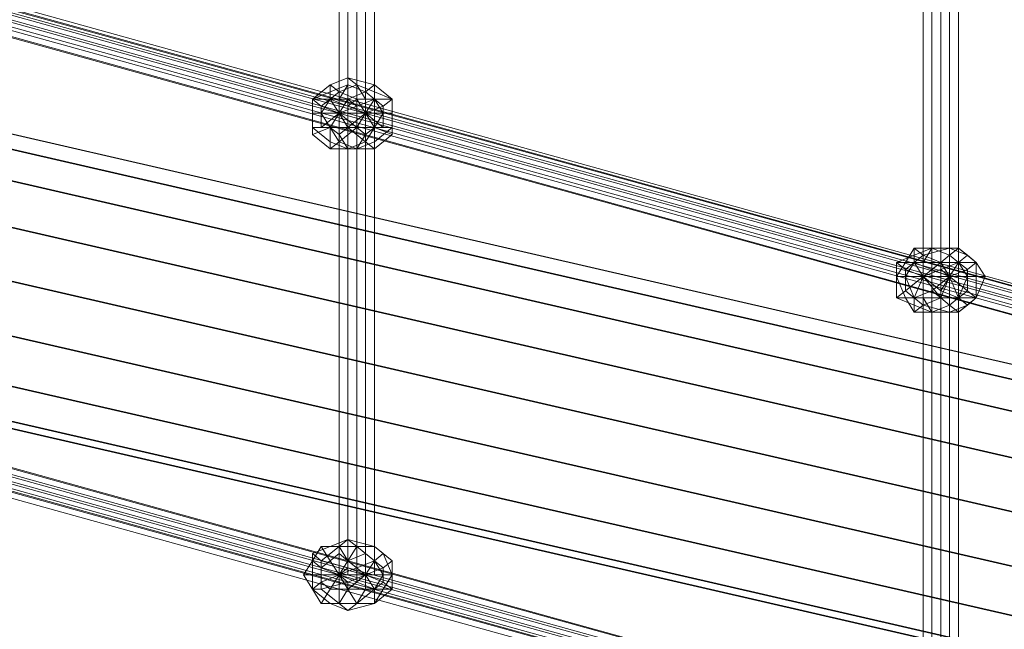
# Model space of a CAD drawing. Units: millimetres. Extents: x 10832 to 27036, y -3521 to 6514.
# Drawn here: x 18217 to 18700, y 624 to 923 of the extents above; entities that cross this region are included whole.
import ezdxf

# ---------------------------------------------------------------- set-up
doc = ezdxf.new("R2010")
doc.units = ezdxf.units.MM
for name, color, linetype in [('PDF _Игровой комплекс', 7, 'Continuous'), ('PDF _сетка', 7, 'Continuous'), ('PDF _фурнитура', 7, 'Continuous')]:
    doc.layers.add(name, color=color, linetype=linetype)
doc.layers.add('Игровой комплекс', color=251, linetype='Continuous', lineweight=25)
doc.layers.add('МАФЫ НАШИ', color=251, linetype='Continuous', lineweight=25)

# ---------------------------------------------------------------- blocks, each defined once
blk = doc.blocks.new('yuky8u')
at = {"layer": 'PDF _Игровой комплекс', "lineweight": 25}
for points in [[(18681.88, 499.65), (18681.88, 491.58), (18673.81, 475.44), (18665.74, 451.23), (18657.67, 422.98), (18649.6, 394.73), (18641.52, 370.52), (18633.45, 350.34), (18633.45, 346.3), (18633.45, 350.34), (18641.52, 370.52), (18649.6, 394.73), (18657.67, 422.98), (18665.74, 451.23), (18673.81, 475.44), (15227.56, 1464.12), (15231.6, 1480.26), (18681.88, 491.58), (18673.81, 475.44), (18681.88, 491.58), (18681.88, 499.65), (15235.63, 1488.33), (15231.6, 1480.26), (18681.88, 491.58)], [(18681.88, 499.65), (18681.88, 491.58), (18673.81, 475.44), (18665.74, 451.23), (18657.67, 422.98), (18649.6, 394.73), (18641.52, 370.52), (18633.45, 350.34), (18633.45, 346.3), (18633.45, 350.34), (18641.52, 370.52), (18649.6, 394.73), (18657.67, 422.98), (18665.74, 451.23), (18673.81, 475.44), (15227.56, 1464.12), (15231.6, 1480.26), (18681.88, 491.58), (18673.81, 475.44), (18681.88, 491.58), (18681.88, 499.65), (15235.63, 1488.33), (15231.6, 1480.26), (18681.88, 491.58)], [(18681.88, 499.65), (15235.63, 1488.33), (15231.6, 1480.26), (18681.88, 491.58)], [(18681.88, 499.65), (15235.63, 1488.33), (15231.6, 1480.26), (18681.88, 491.58)], [(18681.88, 491.58), (15231.6, 1480.26), (15227.56, 1464.12), (18673.81, 475.44)], [(18681.88, 491.58), (15231.6, 1480.26), (15227.56, 1464.12), (18673.81, 475.44)], [(18673.81, 475.44), (15227.56, 1464.12), (15219.49, 1439.9), (18665.74, 451.23)], [(18665.74, 451.23), (15219.49, 1439.9), (15227.56, 1464.12), (18673.81, 475.44)], [(18673.81, 475.44), (15227.56, 1464.12), (15219.49, 1439.9), (18665.74, 451.23)], [(18665.74, 451.23), (15219.49, 1439.9), (15227.56, 1464.12), (18673.81, 475.44)], [(18665.74, 451.23), (15219.49, 1439.9), (15211.42, 1411.66), (18657.67, 422.98)], [(18657.67, 422.98), (15211.42, 1411.66), (15219.49, 1439.9), (18665.74, 451.23)], [(18665.74, 451.23), (15219.49, 1439.9), (15211.42, 1411.66), (18657.67, 422.98)], [(18657.67, 422.98), (15211.42, 1411.66), (15219.49, 1439.9), (18665.74, 451.23)], [(18657.67, 422.98), (15211.42, 1411.66), (15199.31, 1383.41), (18649.6, 394.73)], [(18649.6, 394.73), (15199.31, 1383.41), (15211.42, 1411.66), (18657.67, 422.98)], [(18657.67, 422.98), (15211.42, 1411.66), (15199.31, 1383.41), (18649.6, 394.73)], [(18649.6, 394.73), (15199.31, 1383.41), (15211.42, 1411.66), (18657.67, 422.98)], [(18649.6, 394.73), (15199.31, 1383.41), (15191.24, 1355.16), (18641.52, 370.52)], [(18641.52, 370.52), (15191.24, 1355.16), (15199.31, 1383.41), (18649.6, 394.73)], [(18649.6, 394.73), (15199.31, 1383.41), (15191.24, 1355.16), (18641.52, 370.52)], [(18641.52, 370.52), (15191.24, 1355.16), (15199.31, 1383.41), (18649.6, 394.73)], [(18641.52, 370.52), (15191.24, 1355.16), (15187.21, 1339.02), (18633.45, 350.34)], [(18633.45, 350.34), (15187.21, 1339.02), (15191.24, 1355.16), (18641.52, 370.52)], [(18641.52, 370.52), (15191.24, 1355.16), (15187.21, 1339.02), (18633.45, 350.34)], [(18633.45, 350.34), (15187.21, 1339.02), (15191.24, 1355.16), (18641.52, 370.52)], [(18633.45, 350.34), (15187.21, 1339.02), (15187.21, 1334.98), (18633.45, 346.3)], [(18633.45, 346.3), (15187.21, 1334.98), (15187.21, 1339.02), (18633.45, 350.34)], [(18633.45, 350.34), (15187.21, 1339.02), (15187.21, 1334.98), (18633.45, 346.3)], [(18633.45, 346.3), (15187.21, 1334.98), (15187.21, 1339.02), (18633.45, 350.34)]]:
    blk.add_lwpolyline(points, close=True, dxfattribs=at)
at = {"layer": 'PDF _сетка', "lineweight": 13}
for points in [[(17071.75, 3364.8), (17071.75, 753.88), (17071.75, 3364.8), (17071.75, 753.88), (17075.78, 753.88), (17075.78, 3364.8), (17075.78, 753.88), (17079.82, 753.88), (17079.82, 3364.8), (17079.82, 753.88), (17083.85, 753.88), (17083.85, 3364.8), (17083.85, 753.88), (17083.85, 3364.8), (17083.85, 753.88), (17087.89, 753.88), (17087.89, 3364.8), (17087.89, 753.88), (17083.85, 753.88), (17083.85, 3364.8), (17083.85, 753.88), (17079.82, 753.88), (17079.82, 3364.8), (17079.82, 753.88), (17075.78, 753.88), (17075.78, 3364.8), (17075.78, 753.88), (17071.75, 753.88), (17071.75, 3364.8), (17071.75, 753.88), (17071.75, 3364.8), (17071.75, 753.88), (17071.75, 3364.8)], [(17071.75, 3364.8), (17071.75, 753.88), (17071.75, 3364.8), (17071.75, 753.88), (17075.78, 753.88), (17075.78, 3364.8), (17075.78, 753.88), (17079.82, 753.88), (17079.82, 3364.8), (17079.82, 753.88), (17083.85, 753.88), (17083.85, 3364.8), (17083.85, 753.88), (17083.85, 3364.8), (17083.85, 753.88), (17087.89, 753.88), (17087.89, 3364.8), (17087.89, 753.88), (17083.85, 753.88), (17083.85, 3364.8), (17083.85, 753.88), (17079.82, 753.88), (17079.82, 3364.8), (17079.82, 753.88), (17075.78, 753.88), (17075.78, 3364.8), (17075.78, 753.88), (17071.75, 753.88), (17071.75, 3364.8), (17071.75, 753.88), (17071.75, 3364.8), (17071.75, 753.88), (17071.75, 3364.8)], [(17338.08, 3271.98), (17338.08, 661.07), (17338.08, 3271.98), (17338.08, 661.07)], [(17342.12, 661.07), (17342.12, 3271.98), (17342.12, 661.07)], [(17346.15, 661.07), (17346.15, 3271.98), (17346.15, 661.07)], [(17350.19, 661.07), (17350.19, 3271.98), (17350.19, 661.07)], [(17354.23, 661.07), (17354.23, 3271.98), (17354.23, 661.07), (17354.23, 3271.98), (17354.23, 661.07)], [(17350.19, 661.07), (17350.19, 3271.98), (17350.19, 661.07)], [(17346.15, 661.07), (17346.15, 3271.98), (17346.15, 661.07)], [(17342.12, 661.07), (17342.12, 3271.98), (17342.12, 661.07), (17342.12, 3271.98), (17342.12, 661.07)], [(17338.08, 661.07), (17338.08, 3271.98), (17338.08, 661.07), (17338.08, 3271.98)], [(17338.08, 3271.98), (17338.08, 661.07), (17338.08, 3271.98), (17338.08, 661.07)], [(17342.12, 661.07), (17342.12, 3271.98), (17342.12, 661.07)], [(17346.15, 661.07), (17346.15, 3271.98), (17346.15, 661.07)], [(17350.19, 661.07), (17350.19, 3271.98), (17350.19, 661.07)], [(17354.23, 661.07), (17354.23, 3271.98), (17354.23, 661.07), (17354.23, 3271.98), (17354.23, 661.07)], [(17350.19, 661.07), (17350.19, 3271.98), (17350.19, 661.07)], [(17346.15, 661.07), (17346.15, 3271.98), (17346.15, 661.07)], [(17342.12, 661.07), (17342.12, 3271.98), (17342.12, 661.07), (17342.12, 3271.98), (17342.12, 661.07)], [(17338.08, 661.07), (17338.08, 3271.98), (17338.08, 661.07), (17338.08, 3271.98)], [(15473.72, 1569.04), (18145.17, 644.93), (15473.72, 1569.04)], [(15469.69, 1565), (18145.17, 640.89), (15469.69, 1565)], [(15469.69, 1560.97), (18145.17, 636.85), (15469.69, 1560.97)], [(15473.72, 1560.97), (18145.17, 636.85), (15473.72, 1560.97), (18145.17, 636.85), (15473.72, 1560.97)], [(15477.76, 1565), (18149.2, 640.89), (15477.76, 1565)], [(15477.76, 1569.04), (18149.2, 644.93), (15477.76, 1569.04)], [(15477.76, 1573.07), (18149.2, 648.96), (15477.76, 1573.07), (18149.2, 653), (15477.76, 1573.07)], [(15477.76, 1577.11), (18149.2, 653), (15477.76, 1577.11)], [(15473.72, 1573.07), (18149.2, 653), (18149.2, 648.96), (18149.2, 644.93), (18149.2, 640.89), (18145.17, 636.85), (18145.17, 640.89), (18145.17, 644.93), (18145.17, 648.96), (18149.2, 653), (18149.2, 648.96), (18149.2, 644.93), (18149.2, 640.89), (18145.17, 636.85), (18145.17, 640.89), (18145.17, 644.93), (18145.17, 648.96), (18149.2, 653), (15473.72, 1573.07), (18145.17, 648.96), (15473.72, 1573.07)], [(15473.72, 1569.04), (18145.17, 644.93), (15473.72, 1569.04)], [(15469.69, 1565), (18145.17, 640.89), (15469.69, 1565)], [(15469.69, 1560.97), (18145.17, 636.85), (15469.69, 1560.97)], [(15473.72, 1560.97), (18145.17, 636.85), (15473.72, 1560.97), (18145.17, 636.85), (15473.72, 1560.97)], [(15477.76, 1565), (18149.2, 640.89), (15477.76, 1565)], [(15477.76, 1569.04), (18149.2, 644.93), (15477.76, 1569.04)], [(15477.76, 1573.07), (18149.2, 648.96), (15477.76, 1573.07), (18149.2, 653), (15477.76, 1573.07)], [(15477.76, 1577.11), (18149.2, 653), (15477.76, 1577.11)], [(15473.72, 1573.07), (18149.2, 653), (18149.2, 648.96), (18149.2, 644.93), (18149.2, 640.89), (18145.17, 636.85), (18145.17, 640.89), (18145.17, 644.93), (18145.17, 648.96), (18149.2, 653), (18149.2, 648.96), (18149.2, 644.93), (18149.2, 640.89), (18145.17, 636.85), (18145.17, 640.89), (18145.17, 644.93), (18145.17, 648.96), (18149.2, 653), (15473.72, 1573.07), (18145.17, 648.96), (15473.72, 1573.07)], [(15473.72, 1310.77), (18145.17, 386.66), (15473.72, 1310.77)], [(15473.72, 1306.73), (18145.17, 382.62), (15473.72, 1306.73)], [(15469.69, 1302.7), (18145.17, 378.59), (15469.69, 1302.7), (18145.17, 378.59), (15469.69, 1302.7)], [(15473.72, 1298.66), (18145.17, 374.55), (15473.72, 1298.66)], [(15473.72, 1302.7), (18145.17, 378.59), (15473.72, 1302.7)], [(15477.76, 1302.7), (18149.2, 378.59), (15477.76, 1302.7)], [(15477.76, 1306.73), (18149.2, 382.62), (15477.76, 1306.73)], [(15477.76, 1310.77), (18149.2, 386.66), (15477.76, 1310.77)], [(15477.76, 1314.81), (18149.2, 390.69), (15477.76, 1314.81), (18149.2, 390.69), (15477.76, 1314.81)], [(15473.72, 1314.81), (18149.2, 390.69), (18149.2, 386.66), (18149.2, 382.62), (18149.2, 378.59), (18145.17, 378.59), (18145.17, 374.55), (18145.17, 378.59), (18145.17, 382.62), (18145.17, 386.66), (18149.2, 390.69), (18149.2, 386.66), (18149.2, 382.62), (18149.2, 378.59), (18145.17, 378.59), (18145.17, 382.62), (18145.17, 386.66), (18149.2, 390.69), (15473.72, 1314.81)], [(15473.72, 1310.77), (18145.17, 386.66), (15473.72, 1310.77)], [(15473.72, 1306.73), (18145.17, 382.62), (15473.72, 1306.73)], [(15469.69, 1302.7), (18145.17, 378.59), (15469.69, 1302.7), (18145.17, 378.59), (15469.69, 1302.7)], [(15473.72, 1298.66), (18145.17, 374.55), (15473.72, 1298.66)], [(15473.72, 1302.7), (18145.17, 378.59), (15473.72, 1302.7)], [(15477.76, 1302.7), (18149.2, 378.59), (15477.76, 1302.7)], [(15477.76, 1306.73), (18149.2, 382.62), (15477.76, 1306.73)], [(15477.76, 1310.77), (18149.2, 386.66), (15477.76, 1310.77)], [(15477.76, 1314.81), (18149.2, 390.69), (15477.76, 1314.81), (18149.2, 390.69), (15477.76, 1314.81)], [(15473.72, 1314.81), (18149.2, 390.69), (18149.2, 386.66), (18149.2, 382.62), (18149.2, 378.59), (18145.17, 378.59), (18145.17, 374.55), (18145.17, 378.59), (18145.17, 382.62), (18145.17, 386.66), (18149.2, 390.69), (18149.2, 386.66), (18149.2, 382.62), (18149.2, 378.59), (18145.17, 378.59), (18145.17, 382.62), (18145.17, 386.66), (18149.2, 390.69), (15473.72, 1314.81)]]:
    blk.add_lwpolyline(points, dxfattribs=at)
blk.add_lwpolyline([(17087.89, 753.88), (17083.85, 753.88), (17079.82, 753.88), (17075.78, 753.88), (17071.75, 753.88), (17075.78, 753.88), (17079.82, 753.88), (17083.85, 753.88)], close=True, dxfattribs=at)
blk.add_lwpolyline([(17087.89, 753.88), (17083.85, 753.88), (17079.82, 753.88), (17075.78, 753.88), (17071.75, 753.88), (17075.78, 753.88), (17079.82, 753.88), (17083.85, 753.88)], close=True, dxfattribs=at)
at = {"layer": 'PDF _фурнитура', "lineweight": 13}
for points in [[(17091.92, 1016.18), (17095.96, 1016.18), (17095.96, 1024.26), (17087.89, 1024.26), (17095.96, 1024.26), (17087.89, 1032.33), (17083.85, 1028.29), (17087.89, 1032.33), (17075.78, 1036.36), (17075.78, 1032.33), (17075.78, 1036.36), (17067.71, 1032.33), (17067.71, 1028.29), (17067.71, 1032.33), (17059.64, 1024.26), (17067.71, 1028.29), (17075.78, 1032.33), (17083.85, 1028.29), (17087.89, 1024.26)], [(17087.89, 1028.29), (17087.89, 1032.33), (17087.89, 1028.29), (17079.82, 1032.33), (17075.78, 1036.36), (17079.82, 1032.33), (17071.75, 1028.29), (17067.71, 1032.33), (17071.75, 1028.29), (17067.71, 1024.26), (17059.64, 1024.26), (17067.71, 1024.26), (17063.68, 1016.18), (17059.64, 1016.18), (17063.68, 1016.18), (17067.71, 1008.11), (17059.64, 1004.08), (17067.71, 1008.11), (17071.75, 1000.04), (17067.71, 996.01), (17071.75, 1000.04), (17079.82, 996.01), (17075.78, 996.01), (17079.82, 996.01), (17087.89, 1000.04), (17087.89, 996.01), (17087.89, 1000.04), (17095.96, 1008.11), (17095.96, 1004.08), (17095.96, 1008.11), (17095.96, 1016.18), (17095.96, 1004.08), (17087.89, 996.01), (17075.78, 996.01), (17067.71, 996.01), (17059.64, 1004.08), (17059.64, 1016.18), (17059.64, 1024.26), (17067.71, 1032.33), (17075.78, 1036.36), (17087.89, 1032.33), (17095.96, 1024.26)], [(17091.92, 1016.18), (17095.96, 1016.18), (17095.96, 1024.26), (17087.89, 1024.26), (17095.96, 1024.26), (17087.89, 1032.33), (17083.85, 1028.29), (17087.89, 1032.33), (17075.78, 1036.36), (17075.78, 1032.33), (17075.78, 1036.36), (17067.71, 1032.33), (17067.71, 1028.29), (17067.71, 1032.33), (17059.64, 1024.26), (17067.71, 1028.29), (17075.78, 1032.33), (17083.85, 1028.29), (17087.89, 1024.26)], [(17087.89, 1028.29), (17087.89, 1032.33), (17087.89, 1028.29), (17079.82, 1032.33), (17075.78, 1036.36), (17079.82, 1032.33), (17071.75, 1028.29), (17067.71, 1032.33), (17071.75, 1028.29), (17067.71, 1024.26), (17059.64, 1024.26), (17067.71, 1024.26), (17063.68, 1016.18), (17059.64, 1016.18), (17063.68, 1016.18), (17067.71, 1008.11), (17059.64, 1004.08), (17067.71, 1008.11), (17071.75, 1000.04), (17067.71, 996.01), (17071.75, 1000.04), (17079.82, 996.01), (17075.78, 996.01), (17079.82, 996.01), (17087.89, 1000.04), (17087.89, 996.01), (17087.89, 1000.04), (17095.96, 1008.11), (17095.96, 1004.08), (17095.96, 1008.11), (17095.96, 1016.18), (17095.96, 1004.08), (17087.89, 996.01), (17075.78, 996.01), (17067.71, 996.01), (17059.64, 1004.08), (17059.64, 1016.18), (17059.64, 1024.26), (17067.71, 1032.33), (17075.78, 1036.36), (17087.89, 1032.33), (17095.96, 1024.26)], [(17067.71, 1008.11), (17063.68, 1008.11), (17071.75, 1016.18), (17067.71, 1008.11), (17071.75, 1016.18), (17071.75, 1004.08), (17071.75, 1016.18), (17075.78, 1008.11), (17071.75, 1016.18), (17079.82, 1008.11), (17071.75, 1016.18), (17079.82, 1016.18), (17079.82, 1020.22), (17071.75, 1016.18), (17079.82, 1016.18), (17091.92, 1016.18), (17087.89, 1024.26), (17079.82, 1020.22), (17087.89, 1024.26), (17083.85, 1028.29), (17075.78, 1024.26), (17083.85, 1028.29), (17075.78, 1032.33), (17071.75, 1024.26), (17075.78, 1032.33), (17067.71, 1028.29), (17067.71, 1024.26), (17067.71, 1028.29), (17059.64, 1024.26), (17063.68, 1020.22), (17059.64, 1024.26), (17059.64, 1016.18), (17063.68, 1016.18), (17059.64, 1016.18), (17059.64, 1008.11), (17063.68, 1008.11), (17059.64, 1008.11), (17067.71, 1000.04), (17067.71, 1008.11), (17067.71, 1000.04), (17075.78, 996.01), (17071.75, 1004.08), (17075.78, 996.01), (17083.85, 1000.04), (17075.78, 1008.11), (17083.85, 1000.04), (17087.89, 1008.11), (17079.82, 1008.11), (17087.89, 1008.11), (17091.92, 1016.18), (17083.85, 1016.18), (17091.92, 1008.11), (17083.85, 1016.18), (17087.89, 1008.11), (17083.85, 1016.18), (17083.85, 1004.08), (17083.85, 1016.18), (17079.82, 1008.11), (17083.85, 1016.18), (17075.78, 1008.11), (17083.85, 1016.18), (17075.78, 1016.18), (17083.85, 1016.18), (17075.78, 1020.22), (17083.85, 1016.18), (17079.82, 1024.26), (17083.85, 1016.18), (17083.85, 1024.26), (17083.85, 1016.18), (17087.89, 1024.26), (17083.85, 1016.18), (17091.92, 1020.22), (17083.85, 1016.18), (17091.92, 1016.18), (17079.82, 1016.18), (17079.82, 1008.11), (17075.78, 1008.11), (17071.75, 1004.08)], [(17079.82, 1016.18), (17079.82, 1020.22), (17071.75, 1016.18), (17079.82, 1016.18), (17091.92, 1016.18), (17087.89, 1024.26), (17079.82, 1020.22), (17087.89, 1024.26), (17083.85, 1028.29), (17075.78, 1024.26), (17083.85, 1028.29), (17075.78, 1032.33), (17071.75, 1024.26), (17075.78, 1032.33), (17067.71, 1028.29), (17067.71, 1024.26), (17067.71, 1028.29), (17059.64, 1024.26), (17063.68, 1020.22), (17059.64, 1024.26), (17059.64, 1016.18), (17063.68, 1016.18), (17059.64, 1016.18), (17059.64, 1008.11), (17063.68, 1008.11), (17059.64, 1008.11), (17067.71, 1000.04), (17067.71, 1008.11), (17067.71, 1000.04), (17075.78, 996.01), (17071.75, 1004.08), (17075.78, 996.01), (17083.85, 1000.04), (17075.78, 1008.11), (17083.85, 1000.04), (17087.89, 1008.11), (17079.82, 1008.11), (17087.89, 1008.11), (17091.92, 1016.18), (17079.82, 1016.18), (17079.82, 1008.11), (17075.78, 1008.11), (17071.75, 1004.08), (17067.71, 1008.11), (17063.68, 1008.11), (17063.68, 1016.18), (17063.68, 1020.22), (17067.71, 1024.26), (17071.75, 1024.26), (17075.78, 1024.26), (17079.82, 1020.22)], [(17095.96, 1016.18), (17095.96, 1024.26), (17087.89, 1028.29), (17079.82, 1032.33), (17071.75, 1028.29), (17067.71, 1024.26), (17063.68, 1016.18), (17067.71, 1008.11), (17071.75, 1000.04), (17079.82, 996.01), (17087.89, 1000.04), (17095.96, 1008.11), (17095.96, 1016.18), (17091.92, 1016.18), (17091.92, 1008.11), (17095.96, 1008.11), (17091.92, 1008.11), (17087.89, 1008.11), (17087.89, 1000.04), (17087.89, 1008.11), (17083.85, 1004.08), (17079.82, 996.01), (17083.85, 1004.08), (17079.82, 1008.11), (17071.75, 1000.04), (17079.82, 1008.11), (17075.78, 1008.11), (17067.71, 1008.11), (17075.78, 1008.11), (17075.78, 1016.18), (17063.68, 1016.18), (17075.78, 1016.18), (17075.78, 1020.22), (17067.71, 1024.26), (17075.78, 1020.22), (17079.82, 1024.26), (17071.75, 1028.29), (17079.82, 1024.26), (17083.85, 1024.26), (17079.82, 1032.33), (17083.85, 1024.26), (17087.89, 1024.26), (17087.89, 1028.29), (17087.89, 1024.26), (17091.92, 1020.22), (17095.96, 1024.26), (17091.92, 1020.22), (17091.92, 1016.18)], [(17095.96, 1016.18), (17095.96, 1024.26), (17087.89, 1028.29), (17079.82, 1032.33), (17071.75, 1028.29), (17067.71, 1024.26), (17063.68, 1016.18), (17067.71, 1008.11), (17071.75, 1000.04), (17079.82, 996.01), (17087.89, 1000.04), (17095.96, 1008.11), (17095.96, 1016.18), (17091.92, 1016.18), (17091.92, 1008.11), (17095.96, 1008.11), (17091.92, 1008.11), (17087.89, 1008.11), (17087.89, 1000.04), (17087.89, 1008.11), (17083.85, 1004.08), (17079.82, 996.01), (17083.85, 1004.08), (17079.82, 1008.11), (17071.75, 1000.04), (17079.82, 1008.11), (17075.78, 1008.11), (17067.71, 1008.11), (17075.78, 1008.11), (17075.78, 1016.18), (17063.68, 1016.18), (17075.78, 1016.18), (17075.78, 1020.22), (17067.71, 1024.26), (17075.78, 1020.22), (17079.82, 1024.26), (17071.75, 1028.29), (17079.82, 1024.26), (17083.85, 1024.26), (17079.82, 1032.33), (17083.85, 1024.26), (17087.89, 1024.26), (17087.89, 1028.29), (17087.89, 1024.26), (17091.92, 1020.22), (17095.96, 1024.26), (17091.92, 1020.22), (17091.92, 1016.18)], [(17071.75, 1024.26), (17075.78, 1024.26), (17079.82, 1020.22), (17071.75, 1016.18), (17075.78, 1024.26), (17071.75, 1016.18), (17071.75, 1024.26), (17071.75, 1016.18), (17067.71, 1024.26), (17071.75, 1016.18), (17063.68, 1020.22), (17071.75, 1016.18), (17063.68, 1016.18), (17063.68, 1008.11), (17071.75, 1016.18), (17063.68, 1016.18), (17063.68, 1020.22), (17067.71, 1024.26)], [(17067.71, 1024.26), (17071.75, 1016.18), (17063.68, 1020.22)], [(17071.75, 1024.26), (17071.75, 1016.18), (17067.71, 1024.26)], [(17079.82, 1020.22), (17071.75, 1016.18), (17075.78, 1024.26)], [(17075.78, 1024.26), (17071.75, 1016.18), (17071.75, 1024.26)], [(17075.78, 1020.22), (17083.85, 1016.18), (17079.82, 1024.26)], [(17079.82, 1024.26), (17083.85, 1016.18), (17083.85, 1024.26)], [(17083.85, 1024.26), (17083.85, 1016.18), (17087.89, 1024.26)], [(17087.89, 1024.26), (17083.85, 1016.18), (17091.92, 1020.22)], [(17063.68, 1020.22), (17071.75, 1016.18), (17063.68, 1016.18)], [(17075.78, 1016.18), (17083.85, 1016.18), (17075.78, 1020.22)], [(17091.92, 1020.22), (17083.85, 1016.18), (17091.92, 1016.18)], [(17059.64, 1004.08), (17059.64, 1008.11), (17059.64, 1004.08), (17067.71, 996.01), (17067.71, 1000.04), (17067.71, 996.01), (17075.78, 996.01), (17067.71, 1000.04), (17059.64, 1008.11), (17059.64, 1016.18)], [(17059.64, 1004.08), (17059.64, 1008.11), (17059.64, 1004.08), (17067.71, 996.01), (17067.71, 1000.04), (17067.71, 996.01), (17075.78, 996.01), (17067.71, 1000.04), (17059.64, 1008.11), (17059.64, 1016.18)], [(17063.68, 1008.11), (17071.75, 1016.18), (17067.71, 1008.11)], [(17063.68, 1016.18), (17071.75, 1016.18), (17063.68, 1008.11)], [(17067.71, 1008.11), (17071.75, 1016.18), (17071.75, 1004.08)], [(17071.75, 1004.08), (17071.75, 1016.18), (17075.78, 1008.11)], [(17075.78, 1008.11), (17071.75, 1016.18), (17079.82, 1008.11)], [(17079.82, 1008.11), (17071.75, 1016.18), (17079.82, 1016.18)], [(17087.89, 996.01), (17083.85, 1000.04), (17087.89, 996.01), (17095.96, 1004.08), (17087.89, 1008.11), (17095.96, 1004.08), (17095.96, 1016.18), (17091.92, 1016.18), (17087.89, 1008.11), (17083.85, 1000.04), (17075.78, 996.01)], [(17079.82, 1008.11), (17083.85, 1016.18), (17075.78, 1008.11)], [(17075.78, 1008.11), (17083.85, 1016.18), (17075.78, 1016.18)], [(17087.89, 996.01), (17083.85, 1000.04), (17087.89, 996.01), (17095.96, 1004.08), (17087.89, 1008.11), (17095.96, 1004.08), (17095.96, 1016.18), (17091.92, 1016.18), (17087.89, 1008.11), (17083.85, 1000.04), (17075.78, 996.01)], [(17083.85, 1004.08), (17083.85, 1016.18), (17079.82, 1008.11)], [(17091.92, 1008.11), (17083.85, 1016.18), (17087.89, 1008.11)], [(17087.89, 1008.11), (17083.85, 1016.18), (17083.85, 1004.08)], [(17091.92, 1016.18), (17083.85, 1016.18), (17091.92, 1008.11)], [(17334.05, 911.26), (17330.01, 915.3), (17338.08, 923.37), (17334.05, 911.26), (17338.08, 923.37), (17338.08, 911.26), (17338.08, 923.37), (17346.15, 911.26), (17338.08, 923.37), (17346.15, 915.3), (17338.08, 923.37), (17350.19, 923.37), (17346.15, 927.4), (17338.08, 923.37), (17350.19, 923.37), (17358.26, 923.37), (17354.23, 931.44), (17346.15, 927.4), (17354.23, 931.44), (17350.19, 935.48), (17346.15, 931.44), (17350.19, 935.48), (17342.12, 939.51), (17338.08, 931.44), (17342.12, 939.51), (17334.05, 935.48), (17334.05, 931.44), (17334.05, 935.48), (17325.98, 931.44), (17330.01, 927.4), (17325.98, 931.44), (17325.98, 923.37), (17330.01, 923.37), (17325.98, 923.37), (17325.98, 911.26), (17330.01, 915.3), (17325.98, 911.26), (17334.05, 907.23), (17334.05, 911.26), (17334.05, 907.23), (17342.12, 903.19), (17338.08, 911.26), (17342.12, 903.19), (17350.19, 907.23), (17346.15, 911.26), (17350.19, 907.23), (17354.23, 911.26), (17346.15, 915.3), (17354.23, 911.26), (17358.26, 923.37), (17350.19, 923.37), (17358.26, 915.3), (17350.19, 923.37), (17354.23, 911.26), (17350.19, 923.37), (17350.19, 911.26), (17350.19, 923.37), (17346.15, 911.26), (17350.19, 923.37), (17342.12, 915.3), (17350.19, 923.37), (17342.12, 923.37), (17350.19, 923.37), (17342.12, 927.4), (17350.19, 923.37), (17346.15, 931.44), (17350.19, 923.37), (17350.19, 931.44), (17350.19, 923.37), (17354.23, 931.44), (17350.19, 923.37), (17358.26, 927.4), (17350.19, 923.37), (17358.26, 923.37), (17350.19, 923.37), (17346.15, 915.3), (17346.15, 911.26), (17338.08, 911.26)], [(17358.26, 923.37), (17362.3, 923.37), (17362.3, 931.44), (17354.23, 931.44), (17362.3, 931.44), (17354.23, 939.51), (17350.19, 935.48), (17354.23, 939.51), (17346.15, 939.51), (17342.12, 939.51), (17346.15, 939.51), (17334.05, 939.51), (17334.05, 935.48), (17334.05, 939.51), (17330.01, 931.44), (17325.98, 931.44), (17330.01, 931.44), (17325.98, 923.37), (17325.98, 931.44), (17334.05, 935.48), (17342.12, 939.51), (17350.19, 935.48), (17354.23, 931.44)], [(17358.26, 935.48), (17354.23, 939.51), (17358.26, 935.48), (17350.19, 939.51), (17346.15, 939.51), (17350.19, 939.51), (17338.08, 935.48), (17334.05, 939.51), (17338.08, 935.48), (17334.05, 931.44), (17330.01, 931.44), (17334.05, 931.44), (17330.01, 923.37), (17325.98, 923.37), (17330.01, 923.37), (17334.05, 911.26), (17330.01, 911.26), (17334.05, 911.26), (17338.08, 907.23), (17334.05, 903.19), (17338.08, 907.23), (17350.19, 903.19), (17346.15, 903.19), (17350.19, 903.19), (17358.26, 907.23), (17354.23, 903.19), (17358.26, 907.23), (17362.3, 911.26), (17354.23, 903.19), (17346.15, 903.19), (17334.05, 903.19), (17330.01, 911.26), (17325.98, 923.37), (17330.01, 931.44), (17334.05, 939.51), (17346.15, 939.51), (17354.23, 939.51), (17362.3, 931.44)], [(17350.19, 923.37), (17346.15, 927.4), (17338.08, 923.37), (17350.19, 923.37), (17358.26, 923.37), (17354.23, 931.44), (17346.15, 927.4), (17354.23, 931.44), (17350.19, 935.48), (17346.15, 931.44), (17350.19, 935.48), (17342.12, 939.51), (17338.08, 931.44), (17342.12, 939.51), (17334.05, 935.48), (17334.05, 931.44), (17334.05, 935.48), (17325.98, 931.44), (17330.01, 927.4), (17325.98, 931.44), (17325.98, 923.37), (17330.01, 923.37), (17325.98, 923.37), (17325.98, 911.26), (17330.01, 915.3), (17325.98, 911.26), (17334.05, 907.23), (17334.05, 911.26), (17334.05, 907.23), (17342.12, 903.19), (17338.08, 911.26), (17342.12, 903.19), (17350.19, 907.23), (17346.15, 911.26), (17350.19, 907.23), (17354.23, 911.26), (17346.15, 915.3), (17354.23, 911.26), (17358.26, 923.37), (17350.19, 923.37), (17346.15, 915.3), (17346.15, 911.26), (17338.08, 911.26), (17334.05, 911.26), (17330.01, 915.3), (17330.01, 923.37), (17330.01, 927.4), (17334.05, 931.44), (17338.08, 931.44), (17346.15, 931.44), (17346.15, 927.4)], [(17358.26, 923.37), (17362.3, 923.37), (17362.3, 931.44), (17354.23, 931.44), (17362.3, 931.44), (17354.23, 939.51), (17350.19, 935.48), (17354.23, 939.51), (17346.15, 939.51), (17342.12, 939.51), (17346.15, 939.51), (17334.05, 939.51), (17334.05, 935.48), (17334.05, 939.51), (17330.01, 931.44), (17325.98, 931.44), (17330.01, 931.44), (17325.98, 923.37), (17325.98, 931.44), (17334.05, 935.48), (17342.12, 939.51), (17350.19, 935.48), (17354.23, 931.44)], [(17358.26, 935.48), (17354.23, 939.51), (17358.26, 935.48), (17350.19, 939.51), (17346.15, 939.51), (17350.19, 939.51), (17338.08, 935.48), (17334.05, 939.51), (17338.08, 935.48), (17334.05, 931.44), (17330.01, 931.44), (17334.05, 931.44), (17330.01, 923.37), (17325.98, 923.37), (17330.01, 923.37), (17334.05, 911.26), (17330.01, 911.26), (17334.05, 911.26), (17338.08, 907.23), (17334.05, 903.19), (17338.08, 907.23), (17350.19, 903.19), (17346.15, 903.19), (17350.19, 903.19), (17358.26, 907.23), (17354.23, 903.19), (17358.26, 907.23), (17362.3, 911.26), (17354.23, 903.19), (17346.15, 903.19), (17334.05, 903.19), (17330.01, 911.26), (17325.98, 923.37), (17330.01, 931.44), (17334.05, 939.51), (17346.15, 939.51), (17354.23, 939.51), (17362.3, 931.44)], [(17366.33, 923.37), (17358.26, 923.37), (17358.26, 927.4), (17362.3, 931.44), (17358.26, 927.4), (17354.23, 931.44), (17358.26, 935.48), (17354.23, 931.44), (17350.19, 931.44), (17350.19, 939.51), (17350.19, 931.44), (17346.15, 931.44), (17338.08, 935.48), (17346.15, 931.44), (17342.12, 927.4), (17334.05, 931.44), (17342.12, 927.4), (17342.12, 923.37), (17330.01, 923.37), (17342.12, 923.37), (17342.12, 915.3), (17334.05, 911.26), (17342.12, 915.3), (17346.15, 911.26), (17338.08, 907.23), (17346.15, 911.26), (17350.19, 911.26), (17350.19, 903.19), (17350.19, 911.26), (17354.23, 911.26), (17358.26, 907.23), (17354.23, 911.26), (17358.26, 915.3), (17362.3, 911.26), (17358.26, 915.3), (17358.26, 923.37), (17366.33, 923.37), (17362.3, 911.26), (17358.26, 907.23), (17350.19, 903.19), (17338.08, 907.23), (17334.05, 911.26), (17330.01, 923.37), (17334.05, 931.44), (17338.08, 935.48), (17350.19, 939.51), (17358.26, 935.48), (17362.3, 931.44)], [(17366.33, 923.37), (17358.26, 923.37), (17358.26, 927.4), (17362.3, 931.44), (17358.26, 927.4), (17354.23, 931.44), (17358.26, 935.48), (17354.23, 931.44), (17350.19, 931.44), (17350.19, 939.51), (17350.19, 931.44), (17346.15, 931.44), (17338.08, 935.48), (17346.15, 931.44), (17342.12, 927.4), (17334.05, 931.44), (17342.12, 927.4), (17342.12, 923.37), (17330.01, 923.37), (17342.12, 923.37), (17342.12, 915.3), (17334.05, 911.26), (17342.12, 915.3), (17346.15, 911.26), (17338.08, 907.23), (17346.15, 911.26), (17350.19, 911.26), (17350.19, 903.19), (17350.19, 911.26), (17354.23, 911.26), (17358.26, 907.23), (17354.23, 911.26), (17358.26, 915.3), (17362.3, 911.26), (17358.26, 915.3), (17358.26, 923.37), (17366.33, 923.37), (17362.3, 911.26), (17358.26, 907.23), (17350.19, 903.19), (17338.08, 907.23), (17334.05, 911.26), (17330.01, 923.37), (17334.05, 931.44), (17338.08, 935.48), (17350.19, 939.51), (17358.26, 935.48), (17362.3, 931.44)], [(17338.08, 931.44), (17346.15, 931.44), (17346.15, 927.4), (17338.08, 923.37), (17346.15, 931.44), (17338.08, 923.37), (17338.08, 931.44), (17338.08, 923.37), (17334.05, 931.44), (17338.08, 923.37), (17330.01, 927.4), (17338.08, 923.37), (17330.01, 923.37), (17330.01, 915.3), (17338.08, 923.37), (17330.01, 923.37), (17330.01, 927.4), (17334.05, 931.44)], [(17334.05, 931.44), (17338.08, 923.37), (17330.01, 927.4)], [(17338.08, 931.44), (17338.08, 923.37), (17334.05, 931.44)], [(17346.15, 927.4), (17338.08, 923.37), (17346.15, 931.44)], [(17346.15, 931.44), (17338.08, 923.37), (17338.08, 931.44)], [(17342.12, 927.4), (17350.19, 923.37), (17346.15, 931.44)], [(17346.15, 931.44), (17350.19, 923.37), (17350.19, 931.44)], [(17350.19, 931.44), (17350.19, 923.37), (17354.23, 931.44)], [(17354.23, 931.44), (17350.19, 923.37), (17358.26, 927.4)], [(17362.3, 923.37), (17366.33, 923.37), (17362.3, 931.44)], [(17362.3, 923.37), (17366.33, 923.37), (17362.3, 931.44)], [(17330.01, 927.4), (17338.08, 923.37), (17330.01, 923.37)], [(17342.12, 923.37), (17350.19, 923.37), (17342.12, 927.4)], [(17358.26, 927.4), (17350.19, 923.37), (17358.26, 923.37)], [(17330.01, 911.26), (17325.98, 911.26), (17330.01, 911.26), (17334.05, 903.19), (17334.05, 907.23), (17334.05, 903.19), (17346.15, 903.19), (17342.12, 903.19), (17346.15, 903.19), (17354.23, 903.19), (17350.19, 907.23), (17354.23, 903.19), (17362.3, 911.26), (17354.23, 911.26), (17362.3, 911.26), (17362.3, 923.37), (17358.26, 923.37), (17354.23, 911.26), (17350.19, 907.23), (17342.12, 903.19), (17334.05, 907.23), (17325.98, 911.26), (17325.98, 923.37)], [(17330.01, 911.26), (17325.98, 911.26), (17330.01, 911.26), (17334.05, 903.19), (17334.05, 907.23), (17334.05, 903.19), (17346.15, 903.19), (17342.12, 903.19), (17346.15, 903.19), (17354.23, 903.19), (17350.19, 907.23), (17354.23, 903.19), (17362.3, 911.26), (17354.23, 911.26), (17362.3, 911.26), (17362.3, 923.37), (17358.26, 923.37), (17354.23, 911.26), (17350.19, 907.23), (17342.12, 903.19), (17334.05, 907.23), (17325.98, 911.26), (17325.98, 923.37)], [(17330.01, 915.3), (17338.08, 923.37), (17334.05, 911.26)], [(17330.01, 923.37), (17338.08, 923.37), (17330.01, 915.3)], [(17334.05, 911.26), (17338.08, 923.37), (17338.08, 911.26)], [(17338.08, 911.26), (17338.08, 923.37), (17346.15, 911.26)], [(17346.15, 911.26), (17338.08, 923.37), (17346.15, 915.3)], [(17346.15, 915.3), (17338.08, 923.37), (17350.19, 923.37)], [(17346.15, 911.26), (17350.19, 923.37), (17342.12, 915.3)], [(17342.12, 915.3), (17350.19, 923.37), (17342.12, 923.37)], [(17350.19, 911.26), (17350.19, 923.37), (17346.15, 911.26)], [(17358.26, 915.3), (17350.19, 923.37), (17354.23, 911.26)], [(17354.23, 911.26), (17350.19, 923.37), (17350.19, 911.26)], [(17358.26, 923.37), (17350.19, 923.37), (17358.26, 915.3)], [(17366.33, 923.37), (17362.3, 923.37), (17362.3, 911.26)], [(17366.33, 923.37), (17362.3, 923.37), (17362.3, 911.26)], [(17091.92, 753.88), (17095.96, 753.88), (17091.92, 765.99), (17087.89, 761.95), (17091.92, 765.99), (17087.89, 770.02), (17079.82, 770.02), (17087.89, 770.02), (17075.78, 774.06), (17071.75, 770.02), (17075.78, 774.06), (17067.71, 770.02), (17063.68, 770.02), (17067.71, 770.02), (17059.64, 765.99), (17059.64, 761.95), (17059.64, 765.99), (17059.64, 753.88), (17055.6, 753.88), (17059.64, 753.88), (17059.64, 745.81), (17055.6, 753.88), (17059.64, 761.95), (17063.68, 770.02), (17071.75, 770.02), (17079.82, 770.02), (17087.89, 761.95)], [(17091.92, 753.88), (17095.96, 753.88), (17091.92, 765.99), (17087.89, 761.95), (17091.92, 765.99), (17087.89, 770.02), (17079.82, 770.02), (17087.89, 770.02), (17075.78, 774.06), (17071.75, 770.02), (17075.78, 774.06), (17067.71, 770.02), (17063.68, 770.02), (17067.71, 770.02), (17059.64, 765.99), (17059.64, 761.95), (17059.64, 765.99), (17059.64, 753.88), (17055.6, 753.88), (17059.64, 753.88), (17059.64, 745.81), (17055.6, 753.88), (17059.64, 761.95), (17063.68, 770.02), (17071.75, 770.02), (17079.82, 770.02), (17087.89, 761.95)], [(17079.82, 770.02), (17075.78, 774.06), (17079.82, 770.02), (17071.75, 770.02), (17067.71, 770.02), (17071.75, 770.02), (17063.68, 761.95), (17059.64, 765.99), (17063.68, 761.95), (17063.68, 753.88), (17059.64, 753.88), (17063.68, 753.88), (17063.68, 745.81), (17059.64, 745.81), (17063.68, 745.81), (17071.75, 737.74), (17067.71, 737.74), (17071.75, 737.74), (17079.82, 737.74), (17075.78, 733.7), (17079.82, 737.74), (17087.89, 737.74), (17075.78, 733.7), (17067.71, 737.74), (17059.64, 745.81), (17059.64, 753.88), (17059.64, 765.99), (17067.71, 770.02), (17075.78, 774.06), (17087.89, 770.02)], [(17079.82, 770.02), (17075.78, 774.06), (17079.82, 770.02), (17071.75, 770.02), (17067.71, 770.02), (17071.75, 770.02), (17063.68, 761.95), (17059.64, 765.99), (17063.68, 761.95), (17063.68, 753.88), (17059.64, 753.88), (17063.68, 753.88), (17063.68, 745.81), (17059.64, 745.81), (17063.68, 745.81), (17071.75, 737.74), (17067.71, 737.74), (17071.75, 737.74), (17079.82, 737.74), (17075.78, 733.7), (17079.82, 737.74), (17087.89, 737.74), (17075.78, 733.7), (17067.71, 737.74), (17059.64, 745.81), (17059.64, 753.88), (17059.64, 765.99), (17067.71, 770.02), (17075.78, 774.06), (17087.89, 770.02)], [(17079.82, 749.85), (17075.78, 745.81), (17071.75, 745.81), (17067.71, 745.81), (17063.68, 749.85), (17071.75, 753.88), (17083.85, 753.88), (17075.78, 749.85), (17083.85, 753.88), (17075.78, 745.81), (17083.85, 753.88), (17083.85, 745.81), (17083.85, 753.88), (17087.89, 745.81), (17083.85, 753.88), (17091.92, 749.85), (17083.85, 753.88), (17091.92, 753.88), (17087.89, 745.81), (17079.82, 749.85), (17087.89, 745.81), (17079.82, 737.74), (17075.78, 745.81), (17079.82, 737.74), (17071.75, 737.74), (17071.75, 745.81), (17071.75, 737.74), (17063.68, 737.74), (17067.71, 745.81), (17063.68, 737.74), (17059.64, 745.81), (17063.68, 749.85), (17059.64, 745.81), (17055.6, 753.88), (17063.68, 753.88), (17055.6, 753.88), (17059.64, 761.95), (17063.68, 757.92), (17059.64, 761.95), (17063.68, 770.02), (17067.71, 761.95), (17063.68, 770.02), (17071.75, 770.02), (17071.75, 765.99), (17071.75, 770.02), (17079.82, 770.02), (17075.78, 761.95), (17079.82, 770.02), (17087.89, 761.95), (17079.82, 757.92), (17087.89, 761.95), (17091.92, 753.88), (17079.82, 753.88), (17071.75, 753.88), (17079.82, 757.92), (17079.82, 753.88), (17071.75, 753.88), (17079.82, 749.85), (17071.75, 753.88), (17075.78, 745.81), (17071.75, 753.88), (17071.75, 745.81), (17071.75, 753.88), (17067.71, 745.81), (17071.75, 753.88), (17083.85, 753.88), (17075.78, 757.92), (17083.85, 753.88), (17075.78, 761.95), (17083.85, 753.88), (17083.85, 765.99), (17083.85, 753.88), (17087.89, 761.95), (17083.85, 753.88), (17091.92, 757.92), (17083.85, 753.88), (17091.92, 753.88), (17079.82, 753.88)], [(17079.82, 753.88), (17079.82, 757.92), (17071.75, 753.88), (17079.82, 753.88), (17091.92, 753.88), (17087.89, 761.95), (17079.82, 757.92), (17087.89, 761.95), (17079.82, 770.02), (17075.78, 761.95), (17079.82, 770.02), (17071.75, 770.02), (17071.75, 765.99), (17071.75, 770.02), (17063.68, 770.02), (17067.71, 761.95), (17063.68, 770.02), (17059.64, 761.95), (17063.68, 757.92), (17059.64, 761.95), (17055.6, 753.88), (17063.68, 753.88), (17055.6, 753.88), (17059.64, 745.81), (17063.68, 749.85), (17059.64, 745.81), (17063.68, 737.74), (17067.71, 745.81), (17063.68, 737.74), (17071.75, 737.74), (17071.75, 745.81), (17071.75, 737.74), (17079.82, 737.74), (17075.78, 745.81), (17079.82, 737.74), (17087.89, 745.81), (17079.82, 749.85), (17087.89, 745.81), (17091.92, 753.88), (17079.82, 753.88), (17079.82, 749.85), (17075.78, 745.81), (17071.75, 745.81), (17067.71, 745.81), (17063.68, 749.85), (17063.68, 753.88), (17063.68, 757.92), (17067.71, 761.95), (17071.75, 765.99), (17075.78, 761.95), (17079.82, 757.92)], [(17095.96, 753.88), (17095.96, 761.95), (17087.89, 770.02), (17079.82, 770.02), (17071.75, 770.02), (17063.68, 761.95), (17063.68, 753.88), (17063.68, 745.81), (17071.75, 737.74), (17079.82, 737.74), (17087.89, 737.74), (17095.96, 745.81), (17095.96, 753.88), (17091.92, 753.88), (17091.92, 749.85), (17095.96, 745.81), (17091.92, 749.85), (17087.89, 745.81), (17087.89, 737.74), (17087.89, 745.81), (17083.85, 745.81), (17079.82, 737.74), (17083.85, 745.81), (17075.78, 745.81), (17071.75, 737.74), (17075.78, 745.81), (17075.78, 749.85), (17063.68, 745.81), (17075.78, 749.85), (17071.75, 753.88), (17063.68, 753.88), (17071.75, 753.88), (17075.78, 757.92), (17063.68, 761.95), (17075.78, 757.92), (17075.78, 761.95), (17071.75, 770.02), (17075.78, 761.95), (17083.85, 765.99), (17079.82, 770.02), (17083.85, 765.99), (17087.89, 761.95), (17087.89, 770.02), (17087.89, 761.95), (17091.92, 757.92), (17095.96, 761.95), (17091.92, 757.92), (17091.92, 753.88)], [(17095.96, 753.88), (17095.96, 761.95), (17087.89, 770.02), (17079.82, 770.02), (17071.75, 770.02), (17063.68, 761.95), (17063.68, 753.88), (17063.68, 745.81), (17071.75, 737.74), (17079.82, 737.74), (17087.89, 737.74), (17095.96, 745.81), (17095.96, 753.88), (17091.92, 753.88), (17091.92, 749.85), (17095.96, 745.81), (17091.92, 749.85), (17087.89, 745.81), (17087.89, 737.74), (17087.89, 745.81), (17083.85, 745.81), (17079.82, 737.74), (17083.85, 745.81), (17075.78, 745.81), (17071.75, 737.74), (17075.78, 745.81), (17075.78, 749.85), (17063.68, 745.81), (17075.78, 749.85), (17071.75, 753.88), (17063.68, 753.88), (17071.75, 753.88), (17075.78, 757.92), (17063.68, 761.95), (17075.78, 757.92), (17075.78, 761.95), (17071.75, 770.02), (17075.78, 761.95), (17083.85, 765.99), (17079.82, 770.02), (17083.85, 765.99), (17087.89, 761.95), (17087.89, 770.02), (17087.89, 761.95), (17091.92, 757.92), (17095.96, 761.95), (17091.92, 757.92), (17091.92, 753.88)], [(17095.96, 761.95), (17091.92, 765.99), (17095.96, 761.95), (17087.89, 770.02), (17091.92, 765.99), (17095.96, 753.88)], [(17095.96, 761.95), (17091.92, 765.99), (17095.96, 761.95), (17087.89, 770.02), (17091.92, 765.99), (17095.96, 753.88)], [(17071.75, 765.99), (17075.78, 761.95), (17079.82, 757.92), (17071.75, 753.88), (17075.78, 761.95), (17071.75, 753.88), (17071.75, 765.99), (17071.75, 753.88), (17067.71, 761.95), (17071.75, 753.88), (17063.68, 757.92), (17071.75, 753.88), (17063.68, 753.88), (17063.68, 749.85), (17071.75, 753.88), (17063.68, 753.88), (17063.68, 757.92), (17067.71, 761.95)], [(17071.75, 765.99), (17071.75, 753.88), (17067.71, 761.95)], [(17075.78, 761.95), (17071.75, 753.88), (17071.75, 765.99)], [(17075.78, 761.95), (17083.85, 753.88), (17083.85, 765.99)], [(17083.85, 765.99), (17083.85, 753.88), (17087.89, 761.95)], [(17067.71, 761.95), (17071.75, 753.88), (17063.68, 757.92)], [(17079.82, 757.92), (17071.75, 753.88), (17075.78, 761.95)], [(17075.78, 757.92), (17083.85, 753.88), (17075.78, 761.95)], [(17087.89, 761.95), (17083.85, 753.88), (17091.92, 757.92)], [(17063.68, 757.92), (17071.75, 753.88), (17063.68, 753.88)], [(17063.68, 753.88), (17063.68, 749.85), (17071.75, 753.88), (17083.85, 753.88), (17075.78, 757.92), (17071.75, 753.88)], [(17091.92, 757.92), (17083.85, 753.88), (17091.92, 753.88)], [(17067.71, 737.74), (17063.68, 737.74), (17067.71, 737.74), (17075.78, 733.7), (17071.75, 737.74), (17075.78, 733.7), (17087.89, 737.74), (17079.82, 737.74), (17087.89, 737.74), (17091.92, 745.81), (17087.89, 745.81), (17091.92, 745.81), (17095.96, 753.88), (17091.92, 753.88), (17087.89, 745.81), (17079.82, 737.74), (17071.75, 737.74), (17063.68, 737.74), (17059.64, 745.81)], [(17067.71, 737.74), (17063.68, 737.74), (17067.71, 737.74), (17075.78, 733.7), (17071.75, 737.74), (17075.78, 733.7), (17087.89, 737.74), (17079.82, 737.74), (17087.89, 737.74), (17091.92, 745.81), (17087.89, 745.81), (17091.92, 745.81), (17095.96, 753.88), (17091.92, 753.88), (17087.89, 745.81), (17079.82, 737.74), (17071.75, 737.74), (17063.68, 737.74), (17059.64, 745.81)], [(17063.68, 749.85), (17071.75, 753.88), (17067.71, 745.81)], [(17067.71, 745.81), (17071.75, 753.88), (17071.75, 745.81)], [(17075.78, 749.85), (17083.85, 753.88), (17071.75, 753.88)], [(17071.75, 745.81), (17071.75, 753.88), (17075.78, 745.81)], [(17075.78, 745.81), (17071.75, 753.88), (17079.82, 749.85)], [(17079.82, 749.85), (17071.75, 753.88), (17079.82, 753.88)], [(17083.85, 745.81), (17083.85, 753.88), (17075.78, 745.81)], [(17075.78, 745.81), (17083.85, 753.88), (17075.78, 749.85)], [(17091.92, 749.85), (17083.85, 753.88), (17087.89, 745.81)], [(17087.89, 745.81), (17083.85, 753.88), (17083.85, 745.81)], [(17091.92, 753.88), (17083.85, 753.88), (17091.92, 749.85)], [(17095.96, 745.81), (17091.92, 745.81), (17095.96, 745.81), (17095.96, 753.88), (17091.92, 745.81), (17087.89, 737.74)], [(17095.96, 745.81), (17091.92, 745.81), (17095.96, 745.81), (17095.96, 753.88), (17091.92, 745.81), (17087.89, 737.74)]]:
    blk.add_lwpolyline(points, close=True, dxfattribs=at)
for points in [[(17059.64, 1016.18), (17059.64, 1024.26), (17059.64, 1016.18)], [(17059.64, 1016.18), (17059.64, 1024.26), (17059.64, 1016.18)], [(17095.96, 1024.26), (17095.96, 1016.18), (17095.96, 1024.26)], [(17095.96, 1024.26), (17095.96, 1016.18), (17095.96, 1024.26)]]:
    blk.add_lwpolyline(points, dxfattribs=at)
blk = doc.blocks.new('пртнгг7лш7л')
at = {"layer": 'МАФЫ НАШИ', "xscale": 1.07627, "yscale": 0.86334}
blk.add_blockref('yuky8u', (0, 0), dxfattribs=at)

msp = doc.modelspace()

# ---------------------------------------------------------------- block references
at = {"layer": 'Игровой комплекс'}
msp.add_blockref('пртнгг7лш7л', (0, 0), dxfattribs=at)

doc.saveas('drawing.dxf')
